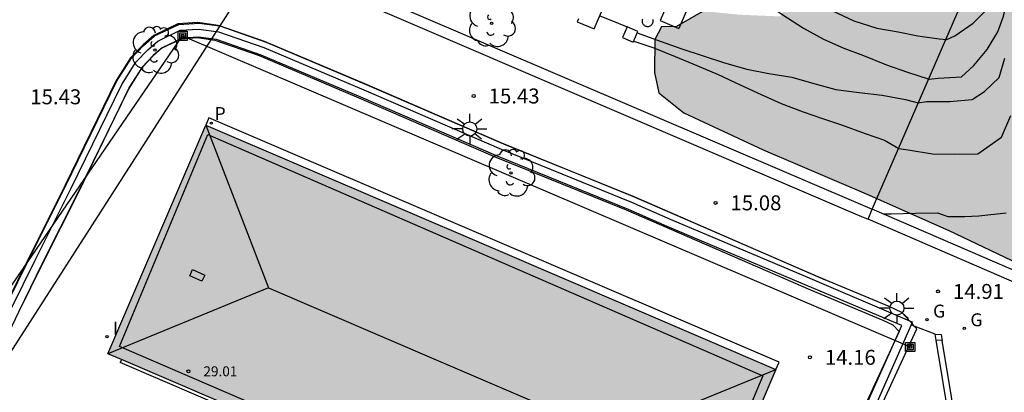
# Model space of a CAD drawing. Units: millimetres. Extents: x 583444 to 583795, y 4797289 to 4797540.
# Drawn here: x 583689 to 583739, y 4797391 to 4797409 of the extents above; entities that cross this region are included whole.
import ezdxf

# ---------------------------------------------------------------- set-up
doc = ezdxf.new("R2010")
doc.units = ezdxf.units.MM
for name, color, linetype in [('020104', 34, 'Continuous'), ('020204', 9, 'Continuous'), ('020308', 9, 'Continuous'), ('060113', 4, 'Continuous'), ('060142', 4, 'Continuous'), ('070105', 6, 'Continuous'), ('070106', 6, 'Continuous'), ('070110', 9, 'Continuous'), ('080106', 1, 'Continuous'), ('080109', 9, 'Continuous'), ('080110', 9, 'Continuous'), ('080201', 9, 'Continuous'), ('080303', 9, 'Continuous'), ('090216', 9, 'Continuous'), ('100105', 3, 'Continuous'), ('100106', 63, 'Continuous'), ('100107', 3, 'Continuous'), ('100118', 9, 'Continuous'), ('100121', 6, 'Continuous'), ('100202', 3, 'Continuous'), ('210102', 4, 'Continuous'), ('210205', 4, 'Continuous'), ('210305', 4, 'Continuous'), ('220104', 9, 'LINEA_ELECTRICA'), ('230204', 9, 'Continuous'), ('230304', 9, 'Continuous'), ('240103', 9, 'LINEA_TELEFONICA'), ('250206', 9, 'Continuous'), ('270204', 9, 'Continuous'), ('270304', 9, 'Continuous'), ('990501', 21, 'Continuous'), ('990504', 63, 'Continuous')]:
    doc.layers.add(name, color=color, linetype=linetype)
doc.layers.add('020105', color=24, linetype='Continuous', lineweight=30)
doc.layers.add('080111', color=7, linetype='Continuous', lineweight=30)
doc.styles.add('ARIAL', font='ARIAL.TTF', dxfattribs={"height": 1})
doc.styles.add('ROMANS', font='romans__.ttf', dxfattribs={"height": 1})
doc.linetypes.add('LINEA_ELECTRICA', pattern='A,7.5,-0.3,["E",Standard,S=0.25,R=0,X=-0.1,Y=-0.1],-0.3', length=8.1)
doc.linetypes.add('LINEA_TELEFONICA', pattern='A,7.5,-0.3,["T",Standard,S=0.25,R=0,X=-0.1,Y=-0.1],-0.3', length=8.1)

# ---------------------------------------------------------------- blocks, each defined once
blk = doc.blocks.new('ARBOL')
blk.add_circle((0, 0), 0.0587)
for centre, radius, start, end in [((-0.28, 0.855), 0.3, 359.2878, 173.6078), ((0.097, 0.97), 0.21, 23.1565, 160.4665), ((0.438, 0.881), 0.24, 301.578, 139.328), ((-0.564, 0.381), 0.532, 92.28, 254.58), ((0.656, 0.288), 0.443, 319.8556, 114.7656), ((-0.091, 0.321), 0.12, 119.14, 310.56), ((0.819, -0.249), 0.383, 235.5275, 62.0275), ((-0.556, -0.339), 0.555, 142.64, 266.54), ((-0.039, -0.384), 0.21, 189.64, 323.88), ((-0.301, -0.676), 0.45, 213.78, 295.32), ((0.299, -0.624), 0.532, 224.67, 0.24)]:
    blk.add_arc(centre, radius, start, end)
blk = doc.blocks.new('COTAPU')
blk.add_circle((0, 0), 0.075)
blk = doc.blocks.new('FAROLA')
for p, q in [((-0.63, 0.51), (-0.255, 0.245)), ((0, 0.355), (0, 0.755)), ((-0.355, 0), (-0.895, 0)), ((0.605, 0.49), (0.276, 0.223)), ((0.355, 0), (0.855, 0)), ((-0.65, -0.52), (-0.255, -0.24)), ((0, -0.355), (0, -0.755)), ((0.585, -0.52), (0.256, -0.246))]:
    blk.add_line(p, q)
blk.add_circle((0, 0), 0.355)
blk = doc.blocks.new('REIND')
blk.add_circle((0, 0), 0.055)
blk = doc.blocks.new('PLUVI3')
blk.add_circle((0, 0), 0.055)
blk = doc.blocks.new('REGAS')
blk.add_circle((0, 0), 0.055)
blk = doc.blocks.new('POSTEH')
for points in [[(-0.23, 0.23), (0.23, 0.23), (0.23, -0.23), (-0.23, -0.23), (-0.23, 0.23)], [(-0.145, 0.145), (0.145, 0.145), (0.145, -0.145), (-0.145, -0.145), (-0.145, 0.145)], [(-0.065, 0.065), (0.065, 0.065), (0.065, -0.065), (-0.065, -0.065), (-0.065, 0.065)]]:
    blk.add_lwpolyline(points)
blk = doc.blocks.new('PUNTO')
blk.add_circle((0, 0), 0.075)

msp = doc.modelspace()

# ---------------------------------------------------------------- hatches: boundary and pattern name
at = {"layer": '990501'}
msp.add_hatch(color=256, dxfattribs=at).paths.add_polyline_path([(583727.166, 4797391.798), (583712.863, 4797397.929), (583698.561, 4797404.059), (583696.104, 4797398.323), (583693.647, 4797392.589), (583707.938, 4797386.445), (583722.229, 4797380.301), (583724.698, 4797386.049)])
at = {"layer": '990504'}
msp.add_hatch(color=256, dxfattribs=at).paths.add_polyline_path([(583740.174, 4797421.484), (583738.11, 4797422.22), (583736.506, 4797422.992), (583735.298, 4797423.384), (583734.07, 4797423.476), (583732.942, 4797423.1), (583732.462, 4797422.052), (583732.258, 4797419.888), (583732.43, 4797418.44), (583732.93, 4797416.764), (583732.746, 4797414.912), (583730.71, 4797414.36), (583729.282, 4797414.584), (583728.182, 4797414.052), (583727.57, 4797411.724), (583727.818, 4797410.168), (583727.37, 4797409.516), (583725.398, 4797409.6), (583723.514, 4797409.78), (583722.174, 4797409.009), (583721.422, 4797409.001), (583721.098, 4797408.353), (583721.074, 4797406.701), (583721.29, 4797405.677), (583722.55, 4797404.673), (583726.518, 4797402.821), (583731.694, 4797400.613), (583735.838, 4797398.777), (583744.941, 4797394.44), (583748.237, 4797392.584), (583749.501, 4797392.648), (583749.677, 4797394.67), (583749.369, 4797396.152), (583747.885, 4797399.232), (583742.929, 4797403.193), (583744.181, 4797408.397), (583745.964, 4797412.254), (583747.731, 4797415.742), (583748.478, 4797418.412), (583746.066, 4797420.92), (583743.518, 4797421.188), (583741.338, 4797421.06)])

# ---------------------------------------------------------------- linework, layer by layer
at = {"layer": '020104', "flags": 128}
for points, elevation in [([(583723.916, 4797413.455), (583724.948, 4797412.855), (583725.972, 4797412.295), (583727.132, 4797411.567), (583728.08, 4797410.947), (583729.068, 4797410.319), (583729.972, 4797409.815), (583731.076, 4797409.303), (583732.228, 4797408.935), (583733.292, 4797408.735), (583734.288, 4797408.539), (583735.348, 4797408.391), (583735.744, 4797408.355), (583736.144, 4797408.542), (583737.059, 4797409.175), (583737.665, 4797409.78), (583738.245, 4797410.689), (583738.522, 4797411.521), (583738.75, 4797413.291)], 19), ([(583723.816, 4797412.387), (583724.816, 4797411.667), (583725.604, 4797411.039), (583726.4, 4797410.411), (583727.468, 4797409.623), (583728.544, 4797408.931), (583729.552, 4797408.371), (583730.568, 4797407.931), (583731.56, 4797407.547), (583732.716, 4797407.087), (583733.764, 4797406.727), (583734.856, 4797406.363), (583735.305, 4797406.41), (583736.472, 4797406.484), (583737.1, 4797407.048), (583737.769, 4797407.851), (583738.304, 4797408.743), (583738.56, 4797409.487), (583738.756, 4797410.159)], 18.5), ([(583718.328, 4797409.553), (583718.889, 4797409.324), (583719.698, 4797408.996)], 18), ([(583720.206, 4797408.688), (583721.408, 4797408.252), (583722.4, 4797407.908), (583723.508, 4797407.536), (583724.592, 4797407.18), (583725.704, 4797406.876), (583726.808, 4797406.652), (583727.968, 4797406.467), (583729.068, 4797406.143), (583730.172, 4797405.855), (583731.348, 4797405.695), (583732.504, 4797405.563), (583733.664, 4797405.347), (583734.296, 4797405.179), (583734.718, 4797405.25), (583735.896, 4797405.25), (583737.014, 4797405.344), (583737.637, 4797405.751), (583738.371, 4797406.457), (583738.658, 4797407.415)], 18), ([(583732.545, 4797399.601), (583732.945, 4797399.612), (583734.166, 4797399.648), (583735.279, 4797399.651), (583735.784, 4797399.467), (583736.637, 4797399.467), (583737.34, 4797399.516), (583738.718, 4797399.652)], 17)]:
    msp.add_lwpolyline(points, dxfattribs=dict(at, elevation=elevation))
at = {"layer": '020105', "elevation": 17.5, "flags": 128}
msp.add_lwpolyline([(583720.031, 4797408.281), (583721.04, 4797407.94), (583722.108, 4797407.512), (583723.196, 4797407.048), (583724.272, 4797406.596), (583725.364, 4797406.088), (583726.424, 4797405.596), (583727.436, 4797405.152), (583728.536, 4797404.732), (583729.508, 4797404.4), (583730.46, 4797404.072), (583731.648, 4797403.643), (583732.616, 4797403.299), (583733.328, 4797402.891), (583733.797, 4797402.828), (583735.017, 4797402.626), (583736.141, 4797402.611), (583737.298, 4797402.622), (583738.476, 4797403.457), (583738.951, 4797404.548)], dxfattribs=at)
at = {"layer": '060113'}
for points in [[(583688.16, 4797394.252, 14.787), (583688.529, 4797394.974, 14.775), (583689.724, 4797397.421, 14.775), (583691.527, 4797401.003, 14.775), (583694.078, 4797406.247, 14.807), (583694.809, 4797407.401, 14.807), (583695.441, 4797408.06, 14.807), (583695.986, 4797408.535, 14.807), (583697.201, 4797409.116, 14.755), (583698.22, 4797409.186, 14.76), (583699.244, 4797409.046, 14.755)], [(583699.244, 4797409.046, 14.755), (583699.262, 4797409.043, 14.755), (583701.585, 4797408.231, 14.731), (583706.615, 4797406.101, 14.779), (583713.491, 4797403.127, 14.731), (583720.03, 4797400.471, 14.647), (583729.632, 4797396.298, 14.208)]]:
    msp.add_polyline3d(points, dxfattribs=at)
at = {"layer": '060142'}
msp.add_polyline3d([(583727.166, 4797391.798, 13.671), (583727.324, 4797392.166, 13.671), (583698.719, 4797404.427, 14.148), (583698.561, 4797404.059, 14.148)], dxfattribs=at)
at = {"layer": '070105'}
for points in [[(583731.998, 4797399.838, 15.202), (583739.942, 4797418.162, 18.376), (583741.179, 4797421.22, 19.144)], [(583701.01, 4797413.124, 17.729), (583731.998, 4797399.838, 15.202)], [(583700.818, 4797412.697, 15.901), (583703.766, 4797411.393, 15.901), (583706.728, 4797410.083, 15.901), (583731.146, 4797399.614, 15.114), (583731.466, 4797399.481, 15.169), (583731.786, 4797399.349, 15.169)], [(583686.23, 4797389.81, 15.562), (583688.797, 4797394.84, 15.475), (583689.993, 4797397.288, 15.475), (583691.796, 4797400.87, 15.475), (583694.34, 4797406.101, 15.507), (583695.046, 4797407.215, 15.507), (583695.648, 4797407.843, 15.507), (583696.152, 4797408.282, 15.507), (583697.279, 4797408.821, 15.455), (583698.21, 4797408.885, 15.46), (583699.191, 4797408.75, 15.455), (583701.477, 4797407.951, 15.431), (583706.497, 4797405.825, 15.479), (583713.375, 4797402.85, 15.431), (583719.914, 4797400.194, 15.347), (583721.859, 4797399.349, 15.258), (583728.64, 4797396.478, 15.11), (583733.86, 4797394.244, 14.998)], [(583716.534, 4797376.53, 14.18), (583724.453, 4797373.771, 14.226), (583733.479, 4797393.996, 14.012), (583728.438, 4797396.13, 15.103), (583721.703, 4797398.981, 15.254), (583719.762, 4797399.824, 15.343), (583713.223, 4797402.48, 15.427), (583706.343, 4797405.456, 15.475), (583701.336, 4797407.577, 15.427), (583699.1, 4797408.358, 15.451), (583698.199, 4797408.482, 15.456), (583697.386, 4797408.426, 15.451), (583696.377, 4797407.944, 15.503), (583695.927, 4797407.552, 15.503), (583695.365, 4797406.966, 15.503), (583694.693, 4797405.905, 15.503), (583692.158, 4797400.692, 15.471), (583690.354, 4797397.109, 15.471), (583689.162, 4797394.668, 15.471), (583686.756, 4797389.649, 15.558)], [(583731.786, 4797399.349, 15.118), (583731.998, 4797399.838, 15.202)], [(583748.873, 4797396.024, 15.503), (583747.746, 4797393.026, 14.925), (583731.998, 4797399.838, 15.202)], [(583749.099, 4797395.501, 15.433), (583747.922, 4797392.369, 14.83), (583731.786, 4797399.349, 15.118)], [(583733.944, 4797394.04, 14.989), (583725.33, 4797374.526, 14.276)], [(583733.86, 4797394.244, 14.998), (583734.007, 4797394.182, 14.995), (583733.978, 4797394.116, 14.992)], [(583733.978, 4797394.116, 14.992), (583733.944, 4797394.04, 14.989)], [(583736.156, 4797387.496, 15.669), (583735.208, 4797393.267, 15.567)], [(583736.443, 4797387.601, 15.676), (583735.514, 4797393.257, 15.576)]]:
    msp.add_polyline3d(points, dxfattribs=at)
at = {"layer": '070106'}
for points in [[(583734.105, 4797393.977, 14.01), (583733.944, 4797394.04, 14.01)], [(583735.158, 4797393.569, 14.01), (583734.105, 4797393.977, 14.01)]]:
    msp.add_polyline3d(points, dxfattribs=at)
at = {"layer": '070110'}
for points in [[(583735.208, 4797393.267, 16.954), (583735.158, 4797393.569, 16.954)], [(583735.158, 4797393.569, 16.954), (583735.464, 4797393.559, 16.954), (583735.514, 4797393.257, 16.954)], [(583735.514, 4797393.257, 16.954), (583735.208, 4797393.267, 16.954)]]:
    msp.add_polyline3d(points, dxfattribs=at)
at = {"layer": '080106'}
msp.add_polyline3d([(583697.895, 4797396.808, 30.073), (583698.506, 4797396.536, 30.373), (583698.367, 4797396.228, 30.377), (583697.756, 4797396.5, 30.077)], close=True, dxfattribs=at)
at = {"layer": '080109'}
for points in [[(583698.561, 4797404.059, 29.137), (583701.71, 4797395.897, 31.729)], [(583701.71, 4797395.897, 31.729), (583693.647, 4797392.589, 28.957)], [(583701.71, 4797395.897, 31.729), (583710.36, 4797392.179, 31.729), (583719.01, 4797388.46, 31.729)], [(583719.01, 4797388.46, 31.729), (583727.166, 4797391.798, 28.925)]]:
    msp.add_polyline3d(points, dxfattribs=at)
at = {"layer": '080110'}
msp.add_polyline3d([(583698.664, 4797403.588, 28.997), (583726.51, 4797391.479, 29.098), (583722.079, 4797380.938, 29.011), (583694.238, 4797392.944, 28.984)], close=True, dxfattribs=at)
at = {"layer": '080111'}
for points in [[(583694.329, 4797392.296, 14.294), (583693.647, 4797392.589, 14.297), (583696.104, 4797398.323, 14.222), (583698.561, 4797404.059, 14.148)], [(583698.561, 4797404.059, 14.148), (583712.863, 4797397.929, 13.91), (583727.166, 4797391.798, 13.671)], [(583706.666, 4797386.992, 14.242), (583694.329, 4797392.296, 14.294)], [(583727.166, 4797391.798, 13.671), (583724.698, 4797386.049, 14.116), (583722.229, 4797380.301, 14.177), (583721.145, 4797380.767, 14.181)]]:
    msp.add_polyline3d(points, dxfattribs=at)
at = {"layer": '100105'}
for points in [[(583713.887, 4797412.507, 18.172), (583714.944, 4797415.023, 18.199), (583722.455, 4797411.865, 18.209), (583721.358, 4797409.304, 18.235)], [(583723.534, 4797412.487, 18.413), (583723.788, 4797412.381, 18.411), (583722.297, 4797408.902, 17.911)], [(583721.358, 4797409.304, 18.235), (583722.297, 4797408.902, 17.911)]]:
    msp.add_polyline3d(points, dxfattribs=at)
at = {"layer": '100106', "flags": 128}
msp.add_lwpolyline([(583723.514, 4797409.78), (583722.174, 4797409.009), (583721.422, 4797409.001), (583721.098, 4797408.353), (583721.074, 4797406.701), (583721.29, 4797405.677), (583722.55, 4797404.673), (583726.518, 4797402.821), (583731.694, 4797400.613), (583735.838, 4797398.777), (583744.941, 4797394.44)], dxfattribs=at)
at = {"layer": '100107'}
for points in [[(583699.244, 4797409.046, 16.765), (583699.188, 4797409.065, 16.766), (583698.157, 4797409.208, 16.771), (583697.153, 4797409.138, 16.766), (583695.951, 4797408.565, 16.818), (583695.413, 4797408.095, 16.818), (583694.786, 4797407.441, 16.818), (583694.059, 4797406.294, 16.818), (583691.511, 4797401.053, 16.786), (583689.707, 4797397.47, 16.786), (583688.509, 4797395.017, 16.786), (583688.16, 4797394.252, 16.799)], [(583720.466, 4797409.383, 18.214), (583720.456, 4797409.349, 18.215), (583720.452, 4797409.314, 18.216), (583720.45, 4797409.28, 18.217), (583720.454, 4797409.245, 18.218), (583720.462, 4797409.211, 18.22), (583720.474, 4797409.178, 18.221), (583720.49, 4797409.147, 18.222), (583720.508, 4797409.118, 18.223), (583720.532, 4797409.092, 18.224), (583720.558, 4797409.069, 18.224), (583720.588, 4797409.049, 18.225), (583720.618, 4797409.033, 18.225), (583720.652, 4797409.021, 18.226), (583720.686, 4797409.014, 18.226), (583720.72, 4797409.011, 18.226), (583720.756, 4797409.012, 18.226), (583720.79, 4797409.017, 18.226), (583720.824, 4797409.027, 18.226), (583720.856, 4797409.041, 18.225), (583720.886, 4797409.059, 18.225), (583720.914, 4797409.081, 18.224), (583720.938, 4797409.105, 18.223), (583720.96, 4797409.133, 18.222), (583720.978, 4797409.163, 18.221), (583720.99, 4797409.195, 18.22), (583721, 4797409.229, 18.219)], [(583721, 4797409.229, 18.219), (583721.006, 4797409.264, 18.218), (583721.006, 4797409.298, 18.217), (583721.004, 4797409.333, 18.216), (583720.996, 4797409.367, 18.214)], [(583729.632, 4797396.298, 16.234), (583729.2, 4797396.478, 16.234), (583719.949, 4797400.496, 16.658), (583713.409, 4797403.152, 16.742), (583706.534, 4797406.125, 16.79), (583701.505, 4797408.256, 16.742), (583699.244, 4797409.046, 16.765)], [(583689.187, 4797394.697, 16.786), (583690.379, 4797397.137, 16.786), (583692.183, 4797400.72, 16.786), (583694.715, 4797405.928, 16.818), (583695.379, 4797406.976, 16.818), (583695.931, 4797407.552, 16.818), (583696.367, 4797407.932, 16.818), (583697.347, 4797408.4, 16.766), (583698.131, 4797408.454, 16.771), (583699.011, 4797408.332, 16.766), (583701.235, 4797407.556, 16.742), (583706.239, 4797405.436, 16.79), (583713.119, 4797402.46, 16.742), (583719.658, 4797399.804, 16.658), (583728.906, 4797395.788, 16.234), (583732.538, 4797394.276, 16.242), (583733.034, 4797394.036, 16.218), (583733.342, 4797393.7, 16.146), (583724.358, 4797374.208, 16.358)], [(583733.86, 4797394.244, 16.182), (583733.49, 4797394.649, 16.218), (583732.846, 4797394.96, 16.242), (583729.632, 4797396.298, 16.234)], [(583725.33, 4797374.526, 16.351), (583734.232, 4797393.839, 16.146), (583734.105, 4797393.977, 16.158)], [(583733.978, 4797394.116, 16.17), (583733.86, 4797394.244, 16.182)], [(583734.105, 4797393.977, 16.158), (583733.978, 4797394.116, 16.17)]]:
    msp.add_polyline3d(points, dxfattribs=at)
at = {"layer": '100118'}
msp.add_polyline3d([(583717.259, 4797409.401, 17.855), (583717.196, 4797409.253, 17.855), (583718.044, 4797408.89, 17.911), (583718.51, 4797409.976, 18.049), (583717.661, 4797410.339, 17.995), (583717.491, 4797409.942, 17.997)], dxfattribs=at)
at = {"layer": '100121'}
msp.add_polyline3d([(583719.466, 4797408.455, 18.169), (583720.007, 4797408.223, 18.169), (583720.239, 4797408.764, 18.191), (583719.698, 4797408.996, 18.191), (583719.466, 4797408.455, 18.169)], dxfattribs=at)
at = {"layer": '210102'}
for points in [[(583694.329, 4797392.296, 14.162), (583694.263, 4797392.141, 14.162)], [(583706.684, 4797386.833, 14.162), (583700.339, 4797389.545, 14.162), (583694.263, 4797392.141, 14.162)]]:
    msp.add_polyline3d(points, dxfattribs=at)
at = {"layer": '220104'}
msp.add_polyline3d([(583663.609, 4797359.184, 14.762), (583697.399, 4797408.54, 14.634), (583733.904, 4797392.929, 15.011)], dxfattribs=at)
at = {"layer": '240103'}
msp.add_polyline3d([(583701.81, 4797413.027, 17.68), (583682.87, 4797383.511, 14.733)], dxfattribs=at)

# ---------------------------------------------------------------- block references
at = {"layer": '020204', "rotation": 359.9987685839998}
for p in [(583712.003, 4797405.522, 15.434), (583724.135, 4797400.16, 15.078), (583735.301, 4797395.713, 14.907), (583728.87, 4797392.407, 14.158)]:
    msp.add_blockref('COTAPU', p, dxfattribs=at)
at = {"layer": '080201', "rotation": 359.9987685839998}
msp.add_blockref('PUNTO', (583697.691, 4797391.705, 29.006), dxfattribs=at)
at = {"layer": '090216', "rotation": 359.9987685839998}
for p in [(583697.399, 4797408.54, 14.634), (583733.904, 4797392.929, 15.011)]:
    msp.add_blockref('POSTEH', p, dxfattribs=at)
at = {"layer": '100202', "rotation": 359.9987685839998}
for p in [(583712.899, 4797409.165, 17.256), (583696.011, 4797407.824, 17.658), (583713.875, 4797401.66, 18.418)]:
    msp.add_blockref('ARBOL', p, dxfattribs=at)
at = {"layer": '210205', "rotation": 359.9987685839998}
msp.add_blockref('PLUVI3', (583698.84, 4797404.157, 14.144), dxfattribs=at)
at = {"layer": '230204', "rotation": 359.9987685839998}
for p in [(583734.745, 4797394.296, 15.011), (583736.617, 4797393.86, 15.011)]:
    msp.add_blockref('REGAS', p, dxfattribs=at)
at = {"layer": '250206', "rotation": 359.9987685839998}
for p in [(583711.807, 4797403.868, 15.59), (583733.236, 4797394.878, 14.907)]:
    msp.add_blockref('FAROLA', p, dxfattribs=at)
at = {"layer": '270204', "rotation": 359.9987685839998}
msp.add_blockref('REIND', (583693.6, 4797393.443, 14.333), dxfattribs=at)

# ---------------------------------------------------------------- texts
at = {"layer": '020308', "style": 'ARIAL'}
for s, p in [('15.43', (583689.754, 4797405.107, 15.429)), ('15.43', (583712.753, 4797405.147, 15.434)), ('15.08', (583724.885, 4797399.785, 15.078)), ('14.91', (583736.051, 4797395.338, 14.907)), ('14.16', (583729.62, 4797392.032, 14.158))]:
    msp.add_text(s, height=0.75, rotation=359.9988, dxfattribs=at).set_placement(p)
at = {"layer": '080303', "style": 'ARIAL'}
msp.add_text('29.01', height=0.5, rotation=359.9988, dxfattribs=at).set_placement((583698.441, 4797391.455, 29.005))
at = {"layer": '210305', "style": 'ROMANS'}
msp.add_text('P', height=0.65, rotation=359.9988, dxfattribs=at).set_placement((583698.998, 4797404.316, 14.144))
at = {"layer": '230304', "style": 'ROMANS'}
for p in [(583735.051, 4797394.402, 15.011), (583736.923, 4797393.966, 15.011)]:
    msp.add_text('G', height=0.65, rotation=359.9988, dxfattribs=at).set_placement(p)
at = {"layer": '270304', "style": 'ROMANS'}
msp.add_text('I', height=0.65, rotation=359.9988, dxfattribs=at).set_placement((583693.906, 4797393.549, 14.333))

doc.saveas('drawing.dxf')
